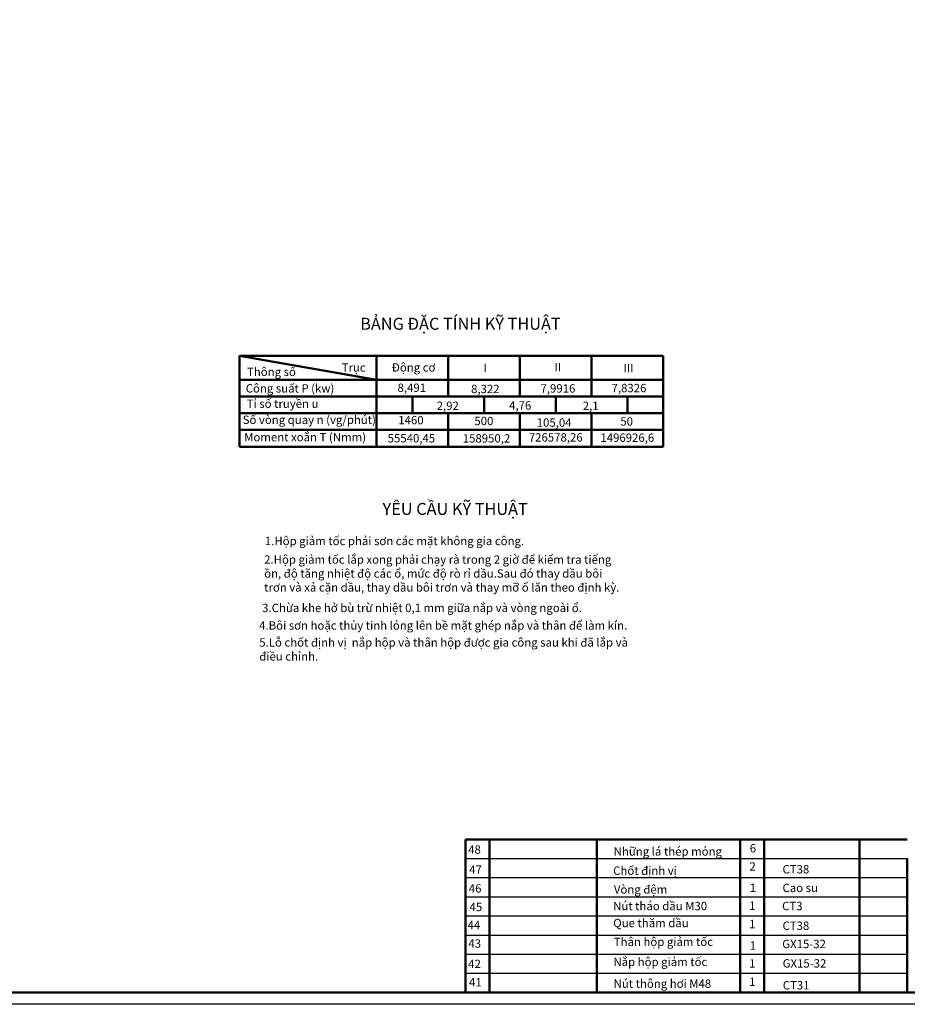
# Model space of a CAD drawing. Units: millimetres. Extents: x -756 to 830, y -360 to 761.
# Drawn here: x 81 to 576, y -360 to 189 of the extents above; entities that cross this region are included whole.
import ezdxf

# ---------------------------------------------------------------- set-up
doc = ezdxf.new("R2010")
doc.units = ezdxf.units.MM
for name, color, linetype, lineweight in [('AM_0N', 7, 'Continuous', 50), ('AM_4N', 3, 'Continuous', 25), ('duongcoban', 255, 'Continuous', 50), ('kich_thuot_lon', 4, 'Continuous', 25)]:
    doc.layers.add(name, color=color, linetype=linetype, lineweight=lineweight)
doc.styles.add('h3', font='times.ttf', dxfattribs={"height": 3.5})

msp = doc.modelspace()

# ---------------------------------------------------------------- linework, layer by layer
msp.add_lwpolyline([(88.144, 761.418), (829.571, 761.418), (829.571, -359.904), (-755.746, -359.904), (-755.746, 761.418), (88.144, 761.418)])
at = {"layer": 'AM_0N'}
for p, q in [((439.942, 1.871), (203.417, 1.871)), ((203.417, 1.871), (203.417, -48.795)), ((203.417, 1.871), (279.944, -11.462)), ((279.944, 1.871), (279.944, -48.795)), ((319.944, 1.871), (319.944, -20.796)), ((359.943, 1.871), (359.943, -20.796)), ((399.943, 1.871), (399.943, -20.796)), ((439.942, -48.795), (439.942, 1.871)), ((439.942, -20.796), (203.417, -20.796)), ((299.944, -20.796), (299.944, -30.129)), ((339.943, -20.796), (339.943, -30.129)), ((379.943, -20.796), (379.943, -30.129)), ((419.943, -20.796), (419.943, -30.129)), ((439.942, -30.129), (203.417, -30.129)), ((319.944, -30.129), (319.944, -48.795)), ((359.943, -30.129), (359.943, -48.795)), ((399.943, -30.129), (399.943, -48.795)), ((439.942, -39.462), (203.417, -39.462)), ((203.417, -48.795), (439.942, -48.795)), ((822.905, -353.238), (-749.079, -353.238))]:
    msp.add_line(p, q, dxfattribs=at)
for points in [[(279.944, -11.462), (203.417, -11.462)], [(279.944, -11.462), (319.944, -11.462), (360.698, -11.462), (399.943, -11.462), (439.942, -11.462)]]:
    msp.add_lwpolyline(points, dxfattribs=at)
at = {"layer": 'AM_4N'}
for p, q in [((329.576, -278.572), (576.241, -278.572)), ((329.576, -289.238), (576.241, -289.238)), ((329.576, -299.905), (576.241, -299.905)), ((329.576, -310.571), (576.241, -310.571)), ((329.576, -321.238), (576.241, -321.238)), ((329.576, -331.905), (576.241, -331.905)), ((329.576, -342.571), (576.241, -342.571))]:
    msp.add_line(p, q, dxfattribs=at)
at = {"layer": 'duongcoban'}
for p, q in [((329.576, -353.238), (329.576, -267.905)), ((329.576, -267.905), (576.241, -267.905)), ((342.91, -353.238), (342.91, -267.905)), ((402.909, -353.238), (402.909, -267.905)), ((482.908, -353.238), (482.908, -267.905)), ((496.241, -353.238), (496.241, -267.905)), ((549.574, -353.238), (549.574, -267.905)), ((576.241, -353.238), (576.241, -279.846))]:
    msp.add_line(p, q, dxfattribs=at)
at = {"layer": 'duongcoban', "ltscale": 1.5}
msp.add_line((576.241, -278.578), (576.241, -353.238), dxfattribs=at)

# ---------------------------------------------------------------- texts
at = {"attachment_point": 5}
for s, insert, char_height, width in [('\\pt65;{\\fTimes New Roman|b0|i1|c0|p18;BẢNG \\fTimes New Roman|b0|i1|c238|p18;Đ\\fTimes New Roman|b0|i1|c0|p18;ẶC TÍNH KỸ THUẬT}', (326.744, 19.783), 6.6666, 138.08184), ('{\\fTimes New Roman|b0|i1|c0|p18;Thông số}', (221.232, -7.02), 4.66662, 60.09447), ('{\\fTimes New Roman|b0|i1|c0|p18;Trục}', (267.145, -4.604), 4.66662, 60.09447), ('{\\fTimes New Roman|b0|i1|c238|p18;Đ\\fTimes New Roman|b0|i1|c0|p18;ộng c\\fTimes New Roman|b0|i1|c163|p18;ơ}', (300.592, -4.564), 4.66662, 60.09447), ('{\\fTimes New Roman|b0|i1|c0|p18;I}', (340.603, -4.752), 4.66662, 60.09447), ('{\\fTimes New Roman|b0|i1|c0|p18;II}', (381.057, -4.494), 4.66662, 60.09447), ('{\\fTimes New Roman|b0|i1|c0|p18;III}', (420.642, -5.004), 4.66662, 60.09447), ('{\\fTimes New Roman|b0|i1|c0|p18;Công suất P (kw)}', (231.597, -16.246), 4.66662, 60.09447), ('{\\fTimes New Roman|b0|i1|c0|p18;8,491}', (299.575, -15.896), 4.66662, 60.09447), ('{\\fTimes New Roman|b0|i1|c0|p18;8,322}', (340.652, -16.566), 4.66662, 60.09447), ('{\\fTimes New Roman|b0|i1|c0|p18;7,9916}', (381.19, -16.288), 4.66662, 60.09447), ('{\\fTimes New Roman|b0|i1|c0|p18;7,8326}', (420.852, -16.062), 4.66662, 60.09447), ('{\\fTimes New Roman|b0|i1|c0|p18;Tỉ số truyền u}', (227.487, -24.81), 4.66662, 60.09447), ('{\\fTimes New Roman|b0|i1|c0|p18;2,92}', (319.672, -25.957), 4.66662, 60.09447), ('{\\fTimes New Roman|b0|i1|c0|p18;4,76}', (360.121, -25.758), 4.66662, 60.09447), ('{\\fTimes New Roman|b0|i1|c0|p18;2,1}', (399.461, -26.008), 4.66662, 60.09447), ('{\\fTimes New Roman|b0|i1|c0|p18;Số vòng quay n (vg/phút)}', (242.359, -33.777), 4.66662, 80.11031), ('{\\fTimes New Roman|b0|i1|c0|p18;1460}', (299.118, -33.964), 4.66662, 60.09447), ('{\\fTimes New Roman|b0|i1|c0|p18;500}', (339.858, -34.453), 4.66662, 60.09447), ('{\\fTimes New Roman|b0|i1|c0|p18;105,04}', (379.061, -35.324), 4.66662, 60.09447), ('{\\fTimes New Roman|b0|i1|c0|p18;50}', (419.551, -34.694), 4.66662, 60.09447), ('{\\fTimes New Roman|b0|i1|c0|p18;Moment xoắn T (Nmm)}', (240.033, -43.474), 4.66662, 83.97211), ('{\\fTimes New Roman|b0|i1|c0|p18;55540,45}', (299.359, -44.081), 4.66662, 60.09447), ('{\\fTimes New Roman|b0|i1|c0|p18;158950,2}', (341.308, -44.153), 4.66662, 60.09447), ('{\\fTimes New Roman|b0|i1|c0|p18;726578,26}', (379.957, -43.581), 4.66662, 60.09447), ('{\\fTimes New Roman|b0|i1|c0|p18;1496926,6}', (419.909, -43.76), 4.66662, 60.09447), ('{\\fTimes New Roman|b0|i1|c0|p18;\\H1.429x;YÊU CẦU KỸ THUẬT}', (323.811, -83.507), 4.66662, 122.53413)]:
    msp.add_mtext(s, dxfattribs=dict(at, insert=insert, char_height=char_height, width=width))
at = {"layer": 'AM_0N', "attachment_point": 1}
for s, insert, char_height, width in [('{\\fTimes New Roman|b0|i1|c0|p18;\\H1.4x;1.Hộp giảm tốc phải s\\fTimes New Roman|b0|i1|c163|p18;ơ\\fTimes New Roman|b0|i1|c0|p18;n các mặt không gia công.}', (217.58, -99.055), 3.3333, 192.86378), ('\\pt157.5;{\\fTimes New Roman|b0|i1|c0|p18;2.Hộp giảm tốc lắp xong phải chạy rà trong 2 giờ \\fTimes New Roman|b0|i1|c238|p18;đ\\fTimes New Roman|b0|i1|c0|p18;ể kiểm tra tiếng ồn, \\fTimes New Roman|b0|i1|c238|p18;đ\\fTimes New Roman|b0|i1|c0|p18;ộ t\\fTimes New Roman|b0|i1|c238|p18;ăng\\fTimes New Roman|b0|i1|c0|p18; nhiệt \\fTimes New Roman|b0|i1|c238|p18;đ\\fTimes New Roman|b0|i1|c0|p18;ộ các ổ, mức \\fTimes New Roman|b0|i1|c238|p18;đ\\fTimes New Roman|b0|i1|c0|p18;ộ rò rỉ dầu.Sau \\fTimes New Roman|b0|i1|c238|p18;đó\\fTimes New Roman|b0|i1|c0|p18; thay dầu bôi tr\\fTimes New Roman|b0|i1|c163|p18;ơn\\fTimes New Roman|b0|i1|c0|p18; và xả cặn dầu, thay dầu bôi tr\\fTimes New Roman|b0|i1|c163|p18;ơn\\fTimes New Roman|b0|i1|c0|p18; và thay mỡ ổ l\\fTimes New Roman|b0|i1|c238|p18;ăn\\fTimes New Roman|b0|i1|c0|p18; theo \\fTimes New Roman|b0|i1|c238|p18;đ\\fTimes New Roman|b0|i1|c0|p18;ịnh kỳ.}', (217.171, -109.412), 4.66662, 199.70722), ('{\\fTimes New Roman|b0|i1|c0|p18;3.Chừa khe hở bù trừ nhiệt 0,1 mm giữa nắp và vòng ngoài ổ.}', (216.069, -136.398), 4.66662, 193.74156), ('{\\fTimes New Roman|b0|i1|c0|p18;4.Bôi s\\fTimes New Roman|b0|i1|c163|p18;ơ\\fTimes New Roman|b0|i1|c0|p18;n hoặc thủy tinh lỏng lên bề mặt ghép nắp và thân \\fTimes New Roman|b0|i1|c238|p34;đ\\fTimes New Roman|b0|i1|c0|p18;ể làm kín.}', (214.389, -146.201), 4.66662, 215.59332), ('{\\fTimes New Roman|b0|i1|c0|p18;5.Lỗ chốt \\fTimes New Roman|b0|i1|c238|p18;đ\\fTimes New Roman|b0|i1|c0|p18;ịnh vị  nắp hộ\\fTimes New Roman|b0|i1|c163|p18;p\\fTimes New Roman|b0|i1|c0|p18; và thân hộp \\fTimes New Roman|b0|i1|c238|p18;đư\\fTimes New Roman|b0|i1|c0|p18;ợc gia công sau khi \\fTimes New Roman|b0|i1|c238|p18;đ\\fTimes New Roman|b0|i1|c0|p18;ã lắp và \\fTimes New Roman|b0|i1|c238|p18;đi\\fTimes New Roman|b0|i1|c0|p18;ều chỉnh.}', (214.437, -155.675), 4.66662, 210.95198), ('{\\fTimes New Roman|b0|i1|c0|p18;48}', (331.073, -271.26), 4.66662, 9.08367), ('{\\fTimes New Roman|b0|i1|c0|p18;6}', (488.28, -270.509), 4.66662, 9.08367), ('{\\fTimes New Roman|b0|i1|c0|p18;47}', (331.645, -282.419), 4.66662, 9.08367), ('{\\fTimes New Roman|b0|i1|c0|p18;2}', (488.07, -280.672), 4.66662, 9.08367), ('{\\fTimes New Roman|b0|i1|c0|p18;46}', (331.416, -292.934), 4.66662, 9.08367), ('{\\fTimes New Roman|b0|i1|c0|p18;1}', (488.235, -292.595), 4.66662, 9.08367), ('{\\fTimes New Roman|b0|i1|c0|p18;45}', (331.85, -303.236), 4.66662, 9.08367), ('{\\fTimes New Roman|b0|i1|c0|p18;1}', (487.934, -302.531), 4.66662, 9.08367), ('{\\fTimes New Roman|b0|i1|c0|p18;1}', (487.934, -312.769), 4.66662, 9.08367), ('{\\fTimes New Roman|b0|i1|c0|p18;44}', (330.761, -313.323), 4.66662, 9.08367), ('{\\fTimes New Roman|b0|i1|c0|p18;43}', (331.195, -323.625), 4.66662, 9.08367), ('{\\fTimes New Roman|b0|i1|c0|p18;1}', (488.235, -324.813), 4.66662, 9.08367), ('{\\fTimes New Roman|b0|i1|c0|p18;42}', (331.104, -334.997), 4.66662, 9.08367), ('{\\fTimes New Roman|b0|i1|c0|p18;1}', (487.934, -334.749), 4.66662, 9.08367), ('{\\fTimes New Roman|b0|i1|c0|p18;41}', (331.538, -345.299), 4.66662, 9.08367), ('{\\fTimes New Roman|b0|i1|c0|p18;1}', (487.934, -344.986), 4.66662, 9.08367)]:
    msp.add_mtext(s, dxfattribs=dict(at, insert=insert, char_height=char_height, width=width))
at = {"layer": 'AM_4N', "char_height": 4.66662}
for s, insert, width, attachment_point in [('{\\fTimes New Roman|b0|i1|c0|p18;\\C0;Những lá thép mỏng}', (412.299, -276.938), 74.70296, 7), ('{\\fTimes New Roman|b0|i1|c0|p18;\\C0;Chốt \\fTimes New Roman|b0|i1|c238|p18;đ\\fTimes New Roman|b0|i1|c0|p18;ịnh vị}', (412.031, -287.67), 74.70296, 7), ('{\\fTimes New Roman|b0|i1|c0|p18;\\C0;Vòng \\fTimes New Roman|b0|i1|c238|p18;đ\\fTimes New Roman|b0|i1|c0|p18;ệm}', (412.424, -298.153), 41.75962, 7), ('{\\fTimes New Roman|b0|i1|c0|p18;\\C0;Nút tháo dầu M30}', (411.995, -307.406), 74.70296, 7), ('{\\fTimes New Roman|b0|i1|c0|p18;\\C0;Que th\\fTimes New Roman|b0|i1|c238|p18;ăm\\fTimes New Roman|b0|i1|c0|p18; dầu}', (412.059, -312.226), 48.58682, 1), ('{\\fTimes New Roman|b0|i1|c0|p18;\\C0;Thân hộ\\fTimes New Roman|b0|i1|c163|p18;p\\fTimes New Roman|b0|i1|c0|p18; giảm tốc}', (412.358, -322.699), 58.82481, 1), ('{\\fTimes New Roman|b0|i1|c0|p18;\\C0;Nắp hộp giảm tốc}', (412.154, -333.914), 55.25342, 1), ('{\\fTimes New Roman|b0|i1|c0|p18;\\C0;Nút thông h\\fTimes New Roman|b0|i1|c163|p18;ơi\\fTimes New Roman|b0|i1|c0|p18; M48}', (412.296, -346.049), 70.14025, 1)]:
    msp.add_mtext(s, dxfattribs=dict(at, insert=insert, width=width, attachment_point=attachment_point))
at = {"layer": 'kich_thuot_lon', "ltscale": 1.5, "char_height": 4.66662, "attachment_point": 1, "style": 'h3'}
for s, insert, width in [('{\\fTimes New Roman|b0|i1|c0|p18;CT38}', (506.565, -282.229), 13.3332), ('{\\fTimes New Roman|b0|i1|c0|p18;Cao su}', (506.565, -292.625), 29.49415), ('{\\fTimes New Roman|b0|i1|c0|p18;CT3}', (506.325, -302.716), 13.3332), ('{\\fTimes New Roman|b0|i1|c0|p18;CT38}', (506.565, -313.727), 13.3332), ('{\\fTimes New Roman|b0|i1|c0|p18;GX15-32}', (506.414, -323.898), 33.28856), ('{\\fTimes New Roman|b0|i1|c0|p18;GX15-32}', (506.661, -334.741), 30.11526), ('{\\fTimes New Roman|b0|i1|c0|p18;CT31}', (506.71, -346.949), 13.3332)]:
    msp.add_mtext(s, dxfattribs=dict(at, insert=insert, width=width))

doc.saveas('drawing.dxf')
